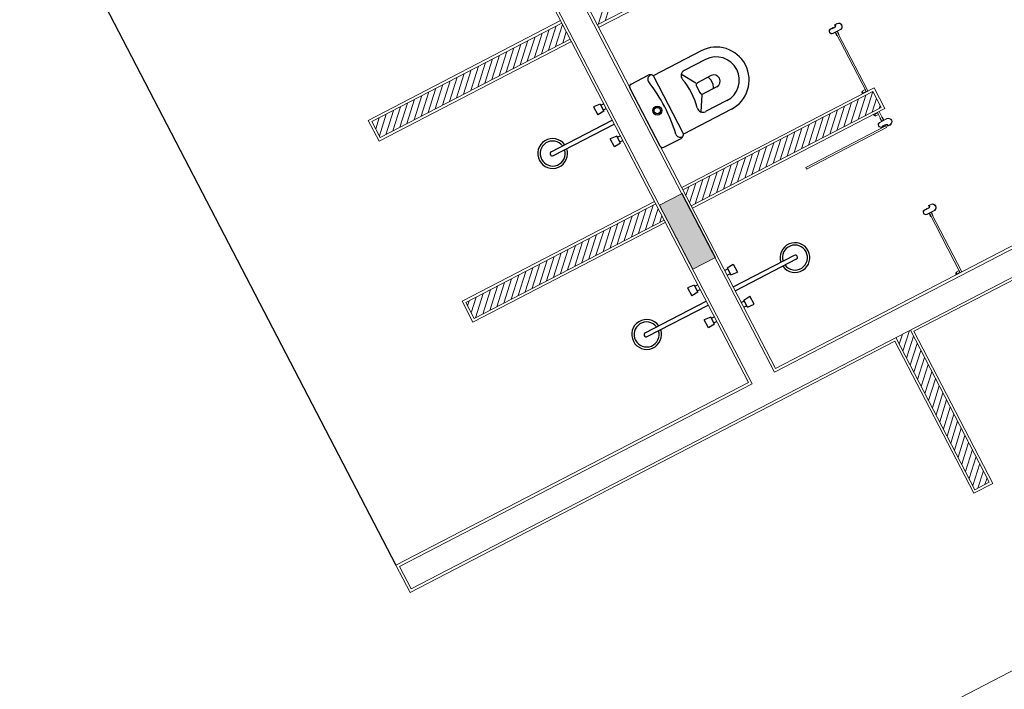
# Model space of a CAD drawing. Units: feet. Extents: x -60 to 616, y -96 to 478.
# Drawn here: x 337 to 342, y 255 to 259 of the extents above; entities that cross this region are included whole.
import ezdxf

# ---------------------------------------------------------------- set-up
doc = ezdxf.new("R2010")
doc.units = ezdxf.units.FT
doc.header["$LTSCALE"] = 0.3
doc.linetypes.add('CENTER', pattern=[50.8, 31.75, -6.35, 6.35, -6.35])
doc.linetypes.add('CONTINUO', pattern=[0])
doc.layers.add('S-111(Comedor)', color=8, linetype='CONTINUOUS')
doc.layers.add('Vias', color=4, linetype='CENTER')

# ---------------------------------------------------------------- blocks, each defined once
blk = doc.blocks.new('A$C61F32691')
at = {"layer": 'S-111(Comedor)', "linetype": 'CONTINUO', "lineweight": 0}
blk.add_hatch(color=256, dxfattribs=at).paths.add_polyline_path([(9.84, 4.737), (9.84, 5.137), (9.9821, 5.137), (9.9821, 4.737)])
at = {"layer": 'S-111(Comedor)'}
for p, q in [((7.625, 8.4278), (7.625, 4.0378)), ((9.7676, 5.7892), (9.7675, 5.7394)), ((9.8075, 5.7858), (9.7676, 5.7892)), ((9.8075, 5.7858), (9.8075, 5.7422)), ((9.995, 5.4259), (9.995, 5.7909)), ((10.0098, 5.8057), (10.1173, 5.8057)), ((10.4389, 5.7909), (10.1397, 5.7909)), ((9.8075, 5.7422), (9.7675, 5.7394)), ((9.8075, 5.779), (9.8246, 5.779)), ((9.8075, 5.749), (9.8246, 5.749)), ((10.142, 5.4358), (10.142, 5.781)), ((10.4389, 5.7366), (10.3053, 5.7366)), ((9.445, 5.6762), (9.825, 5.6762)), ((10.3304, 5.6443), (10.2819, 5.724)), ((9.445, 5.6519), (9.825, 5.6519)), ((10.3255, 5.6281), (10.3255, 5.5887)), ((10.4251, 5.6429), (10.3403, 5.6429)), ((9.7676, 5.5388), (9.7675, 5.5887)), ((9.8075, 5.5859), (9.7675, 5.5887)), ((9.8075, 5.5422), (9.8075, 5.5859)), ((9.8075, 5.5791), (9.8246, 5.5791)), ((10.3304, 5.5725), (10.2816, 5.4922)), ((10.4251, 5.5739), (10.3403, 5.5739)), ((9.8075, 5.5422), (9.7676, 5.5388)), ((9.8075, 5.5491), (9.8246, 5.5491)), ((10.4389, 5.4802), (10.3053, 5.4802)), ((10.0098, 5.4111), (10.1173, 5.4111)), ((10.4389, 5.4259), (10.1396, 5.4259)), ((9.7676, 4.6592), (9.7675, 4.6094)), ((9.8075, 4.6558), (9.7676, 4.6592)), ((9.8075, 4.6558), (9.8075, 4.6122)), ((9.8075, 4.649), (9.8246, 4.649)), ((10.0125, 4.649), (9.9954, 4.649)), ((10.0125, 4.6558), (10.0524, 4.6592)), ((10.0125, 4.6558), (10.0125, 4.6122)), ((10.0524, 4.6592), (10.0525, 4.6094)), ((9.8075, 4.6122), (9.7675, 4.6094)), ((9.8075, 4.619), (9.8246, 4.619)), ((10.0125, 4.619), (9.9954, 4.619)), ((10.0125, 4.6122), (10.0525, 4.6094)), ((9.445, 4.5462), (9.825, 4.5462)), ((10.375, 4.5462), (9.995, 4.5462)), ((9.445, 4.5219), (9.825, 4.5219)), ((10.375, 4.5219), (9.995, 4.5219)), ((9.7676, 4.4088), (9.7675, 4.4587)), ((9.8075, 4.4559), (9.7675, 4.4587)), ((9.8075, 4.4122), (9.8075, 4.4559)), ((9.8075, 4.4491), (9.8246, 4.4491)), ((9.8075, 4.4191), (9.8246, 4.4191)), ((10.0125, 4.4491), (9.9954, 4.4491)), ((10.0125, 4.4191), (9.9954, 4.4191)), ((10.0125, 4.4559), (10.0525, 4.4587)), ((10.0125, 4.4122), (10.0125, 4.4559)), ((10.0524, 4.4088), (10.0525, 4.4587)), ((9.8075, 4.4122), (9.7676, 4.4088)), ((10.0125, 4.4122), (10.0524, 4.4088))]:
    blk.add_line(p, q, dxfattribs=at)
at = {"layer": 'S-111(Comedor)', "linetype": 'CONTINUO', "lineweight": 0}
for p, q in [((9.825, 8.4278), (9.825, 4.0378)), ((9.84, 8.4428), (9.84, 4.0228)), ((9.98, 8.4428), (9.98, 4.0228)), ((9.995, 8.4278), (9.995, 4.0378)), ((8.625, 6.2978), (8.625, 6.1678)), ((9.825, 6.2978), (8.625, 6.2978)), ((8.64, 6.2828), (8.64, 6.1828)), ((9.825, 6.2828), (8.64, 6.2828)), ((8.64, 6.2811), (8.6417, 6.2828)), ((8.64, 6.2369), (8.6859, 6.2828)), ((8.64, 6.1927), (8.7301, 6.2828)), ((8.6742, 6.1828), (8.7742, 6.2828)), ((8.7184, 6.1828), (8.8184, 6.2828)), ((8.7626, 6.1828), (8.8626, 6.2828)), ((8.8068, 6.1828), (8.9068, 6.2828)), ((8.851, 6.1828), (8.951, 6.2828)), ((8.8952, 6.1828), (8.9952, 6.2828)), ((8.9394, 6.1828), (9.0394, 6.2828)), ((8.9836, 6.1828), (9.0836, 6.2828)), ((9.0278, 6.1828), (9.1278, 6.2828)), ((9.072, 6.1828), (9.172, 6.2828)), ((9.1162, 6.1828), (9.2162, 6.2828)), ((9.1604, 6.1828), (9.2604, 6.2828)), ((9.2046, 6.1828), (9.3046, 6.2828)), ((9.2488, 6.1828), (9.3488, 6.2828)), ((9.293, 6.1828), (9.393, 6.2828)), ((9.3372, 6.1828), (9.4372, 6.2828)), ((9.3814, 6.1828), (9.4814, 6.2828)), ((9.4255, 6.1828), (9.5255, 6.2828)), ((9.4697, 6.1828), (9.5697, 6.2828)), ((9.5139, 6.1828), (9.6139, 6.2828)), ((9.5581, 6.1828), (9.6581, 6.2828)), ((9.6023, 6.1828), (9.7023, 6.2828)), ((9.6465, 6.1828), (9.7465, 6.2828)), ((9.6907, 6.1828), (9.7907, 6.2828)), ((9.7349, 6.1828), (9.825, 6.2729)), ((10.0001, 6.1828), (10.1001, 6.2828)), ((10.0443, 6.1828), (10.1443, 6.2828)), ((9.7791, 6.1828), (9.825, 6.2287)), ((9.825, 6.1678), (8.625, 6.1678)), ((9.825, 6.1828), (8.64, 6.1828)), ((9.8233, 6.1828), (9.825, 6.1845)), ((11.18, 6.1828), (9.995, 6.1828)), ((11.195, 6.1678), (9.995, 6.1678)), ((11.1457, 5.5691), (11.1322, 5.5691)), ((11.1322, 5.5691), (11.1322, 5.5691)), ((11.1391, 5.5651), (11.1391, 5.5651)), ((11.1391, 5.5651), (11.1522, 5.5651)), ((11.1442, 5.5671), (11.1457, 5.5691)), ((11.1517, 5.5671), (11.1442, 5.5671)), ((11.1522, 5.5666), (11.1517, 5.5671)), ((11.1527, 5.5671), (11.1522, 5.5666)), ((11.1522, 5.5651), (11.1613, 5.5651)), ((11.1602, 5.5671), (11.1527, 5.5671)), ((11.1617, 5.5691), (11.1587, 5.5691)), ((11.1587, 5.5691), (11.1602, 5.5671)), ((11.1613, 5.5651), (11.1657, 5.5706)), ((11.1772, 5.5791), (11.1617, 5.5791)), ((11.1617, 5.5791), (11.1617, 5.5771)), ((11.1617, 5.5771), (11.1617, 5.5771)), ((11.1617, 5.5731), (11.1617, 5.5731)), ((11.1617, 5.5731), (11.1617, 5.5691)), ((11.1622, 5.5766), (11.1622, 5.5766)), ((11.1622, 5.5736), (11.1622, 5.5736)), ((11.1627, 5.5771), (11.1627, 5.5778)), ((11.1627, 5.5778), (11.1642, 5.5778)), ((11.1627, 5.5771), (11.1627, 5.5771)), ((11.1627, 5.5731), (11.1627, 5.5731)), ((11.1627, 5.5723), (11.1627, 5.5731)), ((11.1627, 5.5731), (11.1627, 5.5731)), ((11.1642, 5.5723), (11.1627, 5.5723)), ((11.1642, 5.5778), (11.1642, 5.5723)), ((11.1657, 5.5706), (11.1657, 5.5771)), ((11.1657, 5.5771), (11.1772, 5.5771)), ((11.1772, 5.5791), (11.1772, 5.5791)), ((11.1772, 5.5771), (11.1772, 5.5771)), ((11.1172, 5.5541), (11.1172, 5.5541)), ((11.1197, 5.5577), (11.1197, 5.5577)), ((11.1197, 5.5577), (11.1197, 5.5577)), ((11.1322, 5.5411), (11.1322, 5.5411)), ((11.1772, 5.5411), (11.1322, 5.5411)), ((11.1322, 5.5411), (11.1322, 5.5411)), ((11.1322, 5.5391), (11.1322, 5.5391)), ((11.1322, 5.5391), (11.1452, 5.5391)), ((11.1452, 5.5391), (11.1452, 5.5296)), ((11.1452, 5.5296), (11.1457, 5.5291)), ((11.1457, 5.5291), (11.1452, 5.5286)), ((11.1452, 5.5286), (11.1452, 5.5211)), ((11.1452, 5.5211), (11.1452, 5.5211)), ((11.1472, 5.5191), (11.1472, 5.5391)), ((11.1472, 5.5391), (11.1572, 5.5391)), ((11.1472, 5.1678), (11.1472, 5.5389)), ((11.1472, 5.5191), (11.1472, 5.5191)), ((11.1569, 5.1678), (11.1569, 5.5286)), ((11.1572, 5.5391), (11.1572, 5.5191)), ((11.1572, 5.5191), (11.1572, 5.5191)), ((11.1587, 5.5291), (11.1592, 5.5296)), ((11.1592, 5.5286), (11.1587, 5.5291)), ((11.1592, 5.5296), (11.1592, 5.5391)), ((11.1592, 5.5391), (11.1772, 5.5391)), ((11.1592, 5.5211), (11.1592, 5.5286)), ((11.1592, 5.5211), (11.1592, 5.5211)), ((11.1772, 5.5411), (11.1772, 5.5411)), ((11.1772, 5.5391), (11.1772, 5.5391)), ((11.1952, 5.5591), (11.1952, 5.5591)), ((11.1972, 5.5591), (11.1972, 5.5591)), ((8.625, 5.1678), (8.625, 5.0378)), ((9.825, 5.1678), (8.625, 5.1678)), ((8.64, 5.1528), (8.64, 5.0528)), ((9.825, 5.1528), (8.64, 5.1528)), ((8.64, 5.1321), (8.6607, 5.1528)), ((8.64, 5.0879), (8.7049, 5.1528)), ((8.6491, 5.0528), (8.7491, 5.1528)), ((8.6933, 5.0528), (8.7933, 5.1528)), ((8.7375, 5.0528), (8.8375, 5.1528)), ((8.7817, 5.0528), (8.8817, 5.1528)), ((8.8259, 5.0528), (8.9259, 5.1528)), ((8.8701, 5.0528), (8.9701, 5.1528)), ((8.9143, 5.0528), (9.0143, 5.1528)), ((8.9585, 5.0528), (9.0585, 5.1528)), ((9.0027, 5.0528), (9.1027, 5.1528)), ((9.0468, 5.0528), (9.1468, 5.1528)), ((9.091, 5.0528), (9.191, 5.1528)), ((9.1352, 5.0528), (9.2352, 5.1528)), ((9.1794, 5.0528), (9.2794, 5.1528)), ((9.2236, 5.0528), (9.3236, 5.1528)), ((9.2678, 5.0528), (9.3678, 5.1528)), ((9.312, 5.0528), (9.412, 5.1528)), ((9.3562, 5.0528), (9.4562, 5.1528)), ((9.4004, 5.0528), (9.5004, 5.1528)), ((9.4446, 5.0528), (9.5446, 5.1528)), ((9.4888, 5.0528), (9.5888, 5.1528)), ((9.533, 5.0528), (9.633, 5.1528)), ((9.5772, 5.0528), (9.6772, 5.1528)), ((9.6214, 5.0528), (9.7214, 5.1528)), ((9.6656, 5.0528), (9.7656, 5.1528)), ((9.7098, 5.0528), (9.8098, 5.1528)), ((9.84, 4.737), (9.84, 5.137)), ((9.84, 5.137), (9.9821, 5.137)), ((9.9821, 5.137), (9.9821, 4.737)), ((11.195, 5.1678), (9.995, 5.1678)), ((11.18, 5.1528), (9.995, 5.1528)), ((9.995, 5.117), (10.0307, 5.1528)), ((9.995, 5.0728), (10.0749, 5.1528)), ((10.0191, 5.0528), (10.1191, 5.1528)), ((10.0633, 5.0528), (10.1633, 5.1528)), ((10.1075, 5.0528), (10.2075, 5.1528)), ((10.1517, 5.0528), (10.2517, 5.1528)), ((10.1959, 5.0528), (10.2959, 5.1528)), ((10.2401, 5.0528), (10.3401, 5.1528)), ((10.2843, 5.0528), (10.3843, 5.1528)), ((10.3285, 5.0528), (10.4285, 5.1528)), ((10.3727, 5.0528), (10.4727, 5.1528)), ((10.4169, 5.0528), (10.5169, 5.1528)), ((10.4611, 5.0528), (10.5611, 5.1528)), ((10.5053, 5.0528), (10.6053, 5.1528)), ((10.5494, 5.0528), (10.6494, 5.1528)), ((10.5936, 5.0528), (10.6936, 5.1528)), ((10.6378, 5.0528), (10.7378, 5.1528)), ((10.682, 5.0528), (10.782, 5.1528)), ((10.7262, 5.0528), (10.8262, 5.1528)), ((10.7704, 5.0528), (10.8704, 5.1528)), ((10.8146, 5.0528), (10.9146, 5.1528)), ((10.8588, 5.0528), (10.9588, 5.1528)), ((10.903, 5.0528), (11.003, 5.1528)), ((10.9472, 5.0528), (11.0472, 5.1528)), ((10.9914, 5.0528), (11.0914, 5.1528)), ((11.0356, 5.0528), (11.1356, 5.1528)), ((11.0798, 5.0528), (11.1798, 5.1528)), ((11.1216, 5.1703), (11.143, 5.1703)), ((11.1288, 5.1703), (11.1288, 5.1813)), ((11.147, 5.1813), (11.1288, 5.1813)), ((11.143, 5.1703), (11.145, 5.1683)), ((11.145, 5.1683), (11.147, 5.1683)), ((11.147, 5.1683), (11.147, 5.1813)), ((11.1595, 5.1683), (11.1595, 5.1678)), ((11.18, 5.1528), (11.18, 5.0528)), ((11.195, 5.1678), (11.195, 5.0378)), ((9.754, 5.0528), (9.825, 5.1238)), ((9.7981, 5.0528), (9.825, 5.0796)), ((11.124, 5.0528), (11.18, 5.1088)), ((9.825, 5.0378), (8.625, 5.0378)), ((9.825, 5.0528), (8.64, 5.0528)), ((11.18, 5.0528), (9.995, 5.0528)), ((11.195, 5.0378), (9.995, 5.0378)), ((11.1237, 5.0358), (11.1452, 5.0358)), ((11.131, 5.0358), (11.131, 5.0248)), ((11.1492, 5.0248), (11.131, 5.0248)), ((11.1452, 5.0358), (11.1472, 5.0378)), ((11.1472, 5.0378), (11.1492, 5.0378)), ((11.1492, 5.0378), (11.1492, 4.9835)), ((11.1492, 5.0378), (11.1492, 5.0248)), ((11.1592, 4.9835), (11.1592, 5.0378)), ((11.1682, 5.0528), (11.18, 5.0646)), ((11.1192, 4.9685), (11.1192, 4.9685)), ((11.1217, 4.9649), (11.1217, 4.9649)), ((11.1217, 4.9649), (11.1217, 4.9649)), ((11.1342, 4.9835), (11.1342, 4.9835)), ((11.1342, 4.9835), (11.1472, 4.9835)), ((11.1342, 4.9815), (11.1342, 4.9815)), ((11.1792, 4.9815), (11.1342, 4.9815)), ((11.1342, 4.9815), (11.1342, 4.9815)), ((11.1472, 4.994), (11.1472, 5.0015)), ((11.1472, 5.0015), (11.1472, 5.0015)), ((11.1477, 4.9935), (11.1472, 4.994)), ((11.1472, 4.993), (11.1477, 4.9935)), ((11.1472, 4.9835), (11.1472, 4.993)), ((11.1492, 5.0035), (11.1492, 5.0035)), ((11.1492, 5.0035), (11.1492, 4.9835)), ((11.1492, 4.9835), (11.1592, 4.9835)), ((11.1492, 4.9835), (11.1592, 4.9835)), ((11.1592, 4.9835), (11.1592, 5.0035)), ((11.1592, 5.0035), (11.1592, 5.0035)), ((11.1612, 4.994), (11.1607, 4.9935)), ((11.1607, 4.9935), (11.1612, 4.993)), ((11.1612, 5.0015), (11.1612, 5.0015)), ((11.1612, 5.0015), (11.1612, 4.994)), ((11.1612, 4.993), (11.1612, 4.9835)), ((11.1612, 4.9835), (11.1792, 4.9835)), ((11.1792, 4.9835), (11.1792, 4.9835)), ((11.1792, 4.9815), (11.1792, 4.9815)), ((11.1972, 4.9635), (11.1972, 4.9635)), ((11.1992, 4.9635), (11.1992, 4.9635)), ((11.1554, 4.9497), (10.6554, 4.9497)), ((10.6554, 4.9497), (10.6554, 4.9397)), ((10.6554, 4.9397), (11.1554, 4.9397)), ((10.6554, 4.9397), (10.6554, 4.9397)), ((11.1477, 4.9535), (11.1342, 4.9535)), ((11.1342, 4.9535), (11.1342, 4.9535)), ((11.1411, 4.9575), (11.1411, 4.9575)), ((11.1411, 4.9575), (11.1542, 4.9575)), ((11.1537, 4.9555), (11.1462, 4.9555)), ((11.1462, 4.9555), (11.1477, 4.9535)), ((11.1542, 4.956), (11.1537, 4.9555)), ((11.1542, 4.9575), (11.1633, 4.9575)), ((11.1547, 4.9555), (11.1542, 4.956)), ((11.1622, 4.9555), (11.1547, 4.9555)), ((11.1554, 4.9397), (11.1554, 4.9497)), ((11.1607, 4.9535), (11.1622, 4.9555)), ((11.1637, 4.9535), (11.1607, 4.9535)), ((11.1633, 4.9575), (11.1677, 4.952)), ((11.1637, 4.9495), (11.1637, 4.9535)), ((11.1637, 4.9495), (11.1637, 4.9495)), ((11.1637, 4.9435), (11.1637, 4.9455)), ((11.1637, 4.9455), (11.1637, 4.9455)), ((11.1792, 4.9435), (11.1637, 4.9435)), ((11.1642, 4.949), (11.1642, 4.949)), ((11.1642, 4.946), (11.1642, 4.946)), ((11.1662, 4.9503), (11.1647, 4.9503)), ((11.1647, 4.9503), (11.1647, 4.9495)), ((11.1647, 4.9495), (11.1647, 4.9495)), ((11.1647, 4.9495), (11.1647, 4.9495)), ((11.1647, 4.9455), (11.1647, 4.9455)), ((11.1647, 4.9455), (11.1647, 4.9448)), ((11.1647, 4.9448), (11.1662, 4.9448)), ((11.1662, 4.9448), (11.1662, 4.9503)), ((11.1677, 4.952), (11.1677, 4.9455)), ((11.1677, 4.9455), (11.1792, 4.9455)), ((11.1792, 4.9455), (11.1792, 4.9455)), ((11.1792, 4.9435), (11.1792, 4.9435)), ((9.9821, 4.737), (9.84, 4.737)), ((9.995, 4.5462), (10.2938, 4.5462)), ((11.1172, 4.4241), (11.1172, 4.4241)), ((11.1197, 4.4277), (11.1197, 4.4277)), ((11.1197, 4.4277), (11.1197, 4.4277)), ((11.1457, 4.4391), (11.1322, 4.4391)), ((11.1322, 4.4391), (11.1322, 4.4391)), ((11.1391, 4.4351), (11.1391, 4.4351)), ((11.1391, 4.4351), (11.1522, 4.4351)), ((11.1442, 4.4371), (11.1457, 4.4391)), ((11.1517, 4.4371), (11.1442, 4.4371)), ((11.1522, 4.4366), (11.1517, 4.4371)), ((11.1527, 4.4371), (11.1522, 4.4366)), ((11.1522, 4.4351), (11.1613, 4.4351)), ((11.1602, 4.4371), (11.1527, 4.4371)), ((11.1617, 4.4391), (11.1587, 4.4391)), ((11.1587, 4.4391), (11.1602, 4.4371)), ((11.1613, 4.4351), (11.1657, 4.4406)), ((11.1772, 4.4491), (11.1617, 4.4491)), ((11.1617, 4.4491), (11.1617, 4.4471)), ((11.1617, 4.4471), (11.1617, 4.4471)), ((11.1617, 4.4431), (11.1617, 4.4431)), ((11.1617, 4.4431), (11.1617, 4.4391)), ((11.1622, 4.4466), (11.1622, 4.4466)), ((11.1622, 4.4436), (11.1622, 4.4436)), ((11.1627, 4.4471), (11.1627, 4.4478)), ((11.1627, 4.4478), (11.1642, 4.4478)), ((11.1627, 4.4471), (11.1627, 4.4471)), ((11.1627, 4.4431), (11.1627, 4.4431)), ((11.1627, 4.4423), (11.1627, 4.4431)), ((11.1627, 4.4431), (11.1627, 4.4431)), ((11.1642, 4.4423), (11.1627, 4.4423)), ((11.1642, 4.4478), (11.1642, 4.4423)), ((11.1657, 4.4406), (11.1657, 4.4471)), ((11.1657, 4.4471), (11.1772, 4.4471)), ((11.1772, 4.4491), (11.1772, 4.4491)), ((11.1772, 4.4471), (11.1772, 4.4471)), ((11.1952, 4.4291), (11.1952, 4.4291)), ((11.1972, 4.4291), (11.1972, 4.4291)), ((11.1322, 4.4111), (11.1322, 4.4111)), ((11.1772, 4.4111), (11.1322, 4.4111)), ((11.1322, 4.4111), (11.1322, 4.4111)), ((11.1322, 4.4091), (11.1322, 4.4091)), ((11.1322, 4.4091), (11.1452, 4.4091)), ((11.1452, 4.4091), (11.1452, 4.3996)), ((11.1452, 4.3996), (11.1457, 4.3991)), ((11.1457, 4.3991), (11.1452, 4.3986)), ((11.1452, 4.3986), (11.1452, 4.3911)), ((11.1452, 4.3911), (11.1452, 4.3911)), ((11.1472, 4.3891), (11.1472, 4.4091)), ((11.1472, 4.4091), (11.1572, 4.4091)), ((11.1472, 4.0378), (11.1472, 4.4089)), ((11.1472, 4.3891), (11.1472, 4.3891)), ((11.1569, 4.0378), (11.1569, 4.3986)), ((11.1572, 4.4091), (11.1572, 4.3891)), ((11.1572, 4.3891), (11.1572, 4.3891)), ((11.1587, 4.3991), (11.1592, 4.3996)), ((11.1592, 4.3986), (11.1587, 4.3991)), ((11.1592, 4.3996), (11.1592, 4.4091)), ((11.1592, 4.4091), (11.1772, 4.4091)), ((11.1592, 4.3911), (11.1592, 4.3986)), ((11.1592, 4.3911), (11.1592, 4.3911)), ((11.1772, 4.4111), (11.1772, 4.4111)), ((11.1772, 4.4091), (11.1772, 4.4091)), ((7.625, 4.0378), (7.625, 3.8678)), ((9.825, 4.0378), (7.625, 4.0378)), ((13.335, 4.0378), (9.995, 4.0378)), ((11.1216, 4.0403), (11.143, 4.0403)), ((11.1288, 4.0403), (11.1288, 4.0513)), ((11.147, 4.0513), (11.1288, 4.0513)), ((11.143, 4.0403), (11.145, 4.0383)), ((11.145, 4.0383), (11.147, 4.0383)), ((11.147, 4.0383), (11.147, 4.0513)), ((11.1595, 4.0383), (11.1595, 4.0378)), ((7.64, 4.0228), (7.64, 3.8828)), ((9.84, 4.0228), (7.64, 4.0228)), ((13.335, 4.0228), (9.98, 4.0228)), ((12.145, 3.8828), (7.64, 3.8828)), ((10.665, 2.9328), (10.665, 3.8828)), ((10.665, 3.8425), (10.7053, 3.8828)), ((10.665, 3.7983), (10.7495, 3.8828)), ((10.755, 2.9328), (10.755, 3.8828)), ((10.65, 3.8678), (7.625, 3.8678)), ((10.65, 2.9178), (10.65, 3.8678)), ((10.665, 3.7541), (10.755, 3.8441)), ((12.13, 3.8678), (10.77, 3.8678)), ((10.77, 2.9178), (10.77, 3.8678)), ((10.665, 3.7099), (10.755, 3.7999)), ((10.665, 3.6657), (10.755, 3.7557)), ((10.665, 3.6215), (10.755, 3.7115)), ((10.665, 3.5773), (10.755, 3.6673)), ((10.665, 3.5331), (10.755, 3.6231)), ((10.665, 3.4889), (10.755, 3.5789)), ((10.665, 3.4447), (10.755, 3.5347)), ((10.665, 3.4006), (10.755, 3.4906)), ((10.665, 3.3564), (10.755, 3.4464)), ((10.665, 3.3122), (10.755, 3.4022)), ((10.665, 3.268), (10.755, 3.358)), ((10.665, 3.2238), (10.755, 3.3138)), ((10.665, 3.1796), (10.755, 3.2696)), ((10.665, 3.1354), (10.755, 3.2254)), ((10.665, 3.0912), (10.755, 3.1812)), ((10.665, 3.047), (10.755, 3.137)), ((10.665, 3.0028), (10.755, 3.0928)), ((10.665, 2.9586), (10.755, 3.0486)), ((10.6834, 2.9328), (10.755, 3.0044)), ((10.7275, 2.9328), (10.755, 2.9602)), ((10.77, 2.9178), (10.65, 2.9178)), ((10.755, 2.9328), (10.665, 2.9328)), ((12.13, 1.947), (8.7994, 1.947))]:
    blk.add_line(p, q, dxfattribs=at)
at = {"layer": 'S-111(Comedor)'}
for radius in [0.0247, 0.0178]:
    blk.add_circle((10.0711, 5.6084), radius, dxfattribs=at)
for centre, radius, start, end in [((10.0098, 5.7909), 0.0148, 90.0078, 179.9922), ((10.1265, 5.7761), 0.0247, 90.2331, 190.5924), ((10.1173, 5.781), 0.0247, 359.9974, 90.0026), ((10.4389, 5.6084), 0.1825, 270, 90), ((9.4472, 5.664), 0.0825, 8.4801, 351.5199), ((9.4472, 5.664), 0.0693, 10.118, 349.882), ((9.2295, 5.6083), 0.8878, 349.4135, 10.594), ((10.3053, 5.7051), 0.0316, 90, 193.3324), ((10.4389, 5.6084), 0.1282, 270, 90), ((9.445, 5.664), 0.0122, 90, 270), ((9.8973, 5.6084), 0.3877, 346.6747, 13.3362), ((10.3403, 5.6281), 0.0148, 90.0078, 179.9922), ((10.3986, 5.6331), 0.00987, 26.3998, 90), ((10.3489, 5.6084), 0.0654, 333.6149, 26.3851), ((10.4251, 5.6084), 0.0345, 270, 90), ((10.3403, 5.5887), 0.0148, 180.004, 270), ((10.3986, 5.5837), 0.00987, 270, 333.6002), ((10.3053, 5.5117), 0.0316, 166.6674, 270), ((10.0098, 5.4259), 0.0148, 180.004, 270), ((10.1265, 5.4407), 0.0247, 169.4061, 270), ((10.1173, 5.4358), 0.0247, 269.9974, 0.0026), ((9.4472, 4.534), 0.0825, 8.4801, 351.5199), ((9.4472, 4.534), 0.0693, 10.118, 349.882), ((10.3728, 4.534), 0.0825, 188.4801, 171.5199), ((10.3728, 4.534), 0.0693, 190.118, 169.882), ((9.445, 4.534), 0.0122, 90, 270), ((10.375, 4.534), 0.0122, 270, 90)]:
    blk.add_arc(centre, radius, start, end, dxfattribs=at)
at = {"layer": 'S-111(Comedor)', "linetype": 'CONTINUO', "lineweight": 0}
for centre, radius, start, end in [((11.1322, 5.5541), 0.015, 90, 180), ((11.1322, 5.5541), 0.013, 57.8056, 163.842), ((11.1622, 5.5771), 0.0005, 180, 270), ((11.1622, 5.5731), 0.0005, 90, 180), ((11.1622, 5.5771), 0.0005, 270, 0), ((11.1622, 5.5731), 0.0005, 0, 90), ((11.1772, 5.5591), 0.02, 0, 90), ((11.1772, 5.5591), 0.018, 360, 90), ((11.1322, 5.5541), 0.015, 180, 270), ((11.1322, 5.5541), 0.013, 163.9189, 269.9975), ((11.1472, 5.5211), 0.002, 180, 270), ((11.1572, 5.5211), 0.002, 270, 0), ((11.1772, 5.5591), 0.02, 270, 0), ((11.1772, 5.5591), 0.018, 270, 0), ((11.1428, 5.1653), 0.0218, 134.9615, 166.7319), ((11.1288, 5.1793), 0.002, 90, 134.9615), ((11.145, 5.0408), 0.0218, 193.2681, 225.0385), ((11.131, 5.0268), 0.002, 225.0385, 270), ((11.1342, 4.9685), 0.015, 90, 180), ((11.1342, 4.9685), 0.015, 180, 270), ((11.1342, 4.9685), 0.013, 90.0025, 196.0811), ((11.1342, 4.9685), 0.013, 196.158, 302.1944), ((11.1492, 5.0015), 0.002, 90, 180), ((11.1592, 5.0015), 0.002, 0, 90), ((11.1792, 4.9635), 0.02, 0, 90), ((11.1792, 4.9635), 0.018, 0, 90), ((11.1792, 4.9635), 0.018, 270, 360), ((11.1792, 4.9635), 0.02, 270, 360), ((11.1642, 4.9495), 0.0005, 180, 270), ((11.1642, 4.9455), 0.0005, 90, 180), ((11.1642, 4.9495), 0.0005, 270, 0), ((11.1642, 4.9455), 0.0005, 0, 90), ((11.1322, 4.4241), 0.015, 90, 180), ((11.1322, 4.4241), 0.015, 180, 270), ((11.1322, 4.4241), 0.013, 163.9189, 269.9975), ((11.1322, 4.4241), 0.013, 57.8056, 163.842), ((11.1622, 4.4471), 0.0005, 180, 270), ((11.1622, 4.4431), 0.0005, 90, 180), ((11.1622, 4.4471), 0.0005, 270, 0), ((11.1622, 4.4431), 0.0005, 0, 90), ((11.1772, 4.4291), 0.02, 0, 90), ((11.1772, 4.4291), 0.018, 360, 90), ((11.1772, 4.4291), 0.02, 270, 0), ((11.1772, 4.4291), 0.018, 270, 0), ((11.1472, 4.3911), 0.002, 180, 270), ((11.1572, 4.3911), 0.002, 270, 0), ((11.1428, 4.0353), 0.0218, 134.9615, 166.7319), ((11.1288, 4.0493), 0.002, 90, 134.9615)]:
    blk.add_arc(centre, radius, start, end, dxfattribs=at)

msp = doc.modelspace()

# ---------------------------------------------------------------- hatches: boundary and pattern name
at = {"layer": 'Vias', "linetype": 'CONTINUO', "ltscale": 0.3}
h = msp.add_hatch(dxfattribs=at)
h.set_pattern_fill('LINE', color=8, scale=0.5, angle=75, style=0)
h.set_pattern_definition([(75, (-435.5429, 60.7267), (-1.5334072, 0.4108752), [])])
h.paths.add_polyline_path([(488.6287, 104.663), (546.2441, -8.6087, 0.306111), (559.4628, -15.9363), (577.1211, -14.3779), (577.1211, -7.3507), (558.8485, -8.9633, -0.306196), (552.4828, -5.434), (494.8296, 107.9175), (360.833, 371.0677, -0.401259), (366.8064, 390.9254), (336.7259, 377.0203, -0.3522), (353.8724, 369.3107), (422.2948, 234.9388)])

# ---------------------------------------------------------------- block references
at = {"layer": 'S-111(Comedor)', "rotation": 27.42119733053189}
msp.add_blockref('A$C61F32691', (333.901, 248.4449), dxfattribs=at)

doc.saveas('drawing.dxf')
